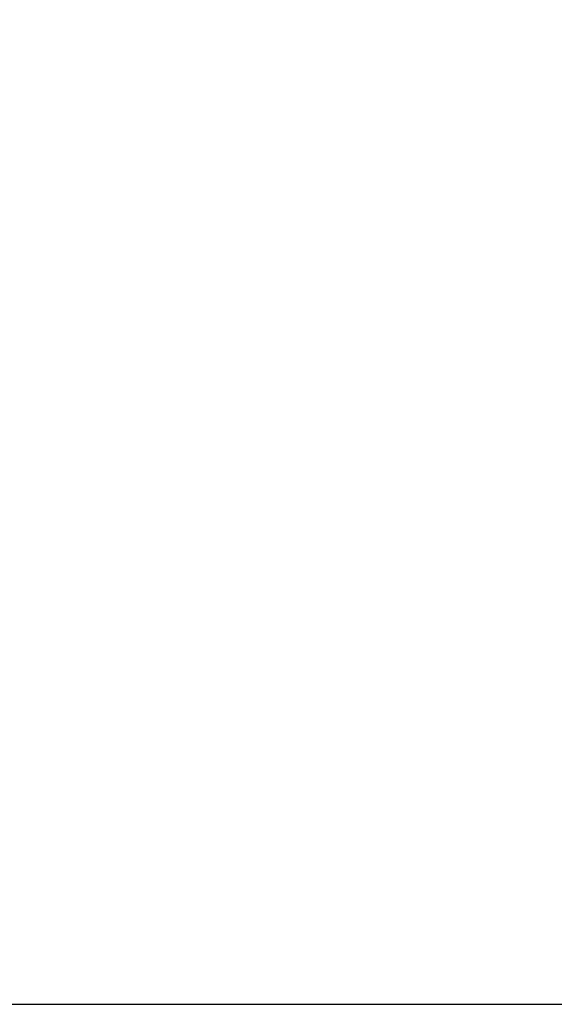
# Model space of a CAD drawing. Units: millimetres. Extents: x 75 to 6225, y 75 to 4380.
# Drawn here: x 1136 to 1388, y 388 to 853 of the extents above; entities that cross this region are included whole.
import ezdxf

# ---------------------------------------------------------------- set-up
doc = ezdxf.new("R2010")
doc.units = ezdxf.units.MM
doc.header["$LTSCALE"] = 15
doc.header["$PDSIZE"] = -1
doc.layers.add('WYMIAR', color=8, linetype='Continuous')
doc.styles.add('SLDTEXTSTYLE0', font='TXT', dxfattribs={"width": 0.605})
doc.dimstyles.new('SLDDIMSTYLE1', dxfattribs={"dimtxt": 53.934692, "dimasz": 49.53, "dimexe": 0, "dimexo": 0.0625, "dimgap": 13.483673, "dimtad": 1, "dimdec": 0, "dimrnd": 1e-09, "dimzin": 12, "dimdsep": 46, "dimtxsty": 'SLDTEXTSTYLE0', "dimsah": 1, "dimcen": 0.09, "dimadec": 0, "dimazin": 3, "dimtfac": 1, "dimtdec": 0, "dimtofl": 0, "dimtmove": 0, "dimatfit": 3, "dimfxl": 1, "dimfrac": 2, "dimtolj": 1, "dimtzin": 12, "dimarcsym": 0})

# ---------------------------------------------------------------- blocks, each defined once
blk = doc.blocks.new('_D_16')
at = {"layer": 'Defpoints', "color": 0}
for p in [(2117.79, 1648.23), (2451.91, 1648.23), (1098.16, 388.28)]:
    blk.add_point(p, dxfattribs=at)
at = {"layer": 'WYMIAR', "color": 0, "linetype": 'Continuous', "lineweight": -2}
for p, q in [((2117.86, 1648.23), (2451.91, 1648.23)), ((2451.91, 437.81), (2451.91, 1598.7)), ((1098.22, 388.28), (2451.91, 388.28))]:
    blk.add_line(p, q, dxfattribs=at)
at = {"layer": 'WYMIAR', "color": 0}
for points in [[(2460.16, 1598.7), (2443.65, 1598.7), (2451.91, 1648.23)], [(2443.65, 437.81), (2460.16, 437.81), (2451.91, 388.28)]]:
    blk.add_solid(points, dxfattribs=at)
at = {"layer": 'WYMIAR', "color": 0, "lineweight": 18, "insert": (2384.49, 1018.25), "char_height": 53.935, "attachment_point": 2, "rotation": 90, "style": 'SLDTEXTSTYLE0'}
blk.add_mtext('\\A1;1260', dxfattribs=at)

msp = doc.modelspace()

# ---------------------------------------------------------------- dimensions: what is measured, and where the dimension line sits
at = {"layer": 'WYMIAR', "linetype": 'Continuous', "lineweight": 18}
dim = msp.add_linear_dim(base=(2451.905, 1648.225), p1=(1098.155, 388.275), p2=(2117.795, 1648.225), angle=90, dimstyle='SLDDIMSTYLE1', dxfattribs=at)
dim.commit()
dim.dimension.update_dxf_attribs({"geometry": '_D_16', "text_midpoint": (2451.905, 1018.25), "dimtype": 160})

doc.saveas('drawing.dxf')
